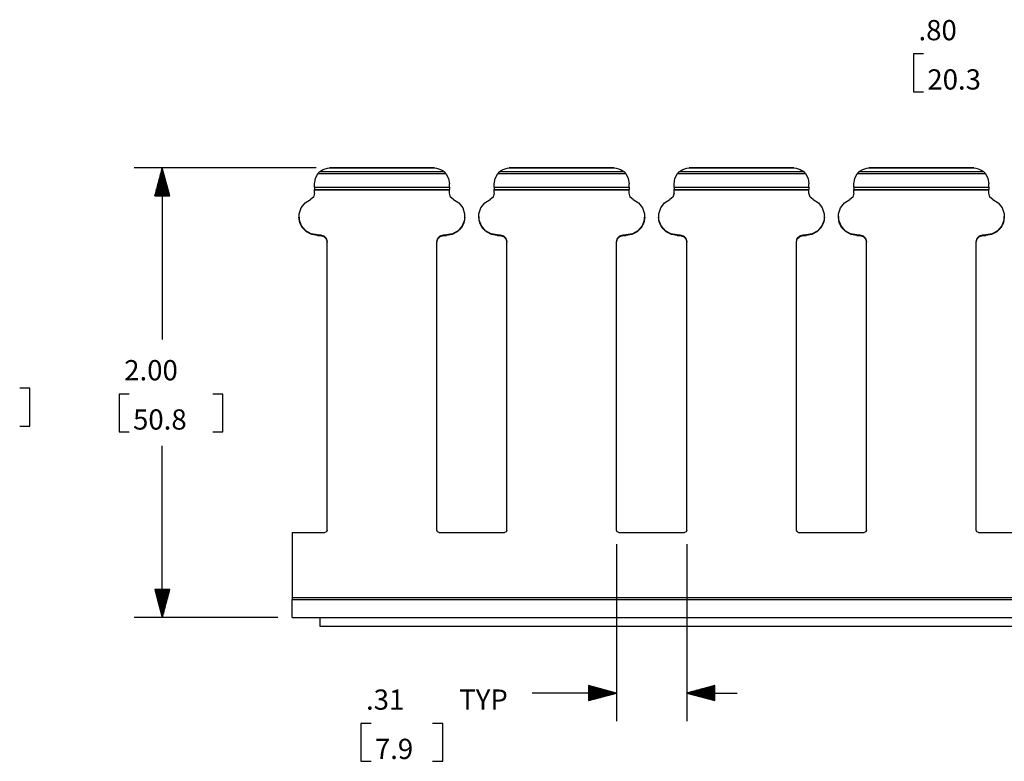
# Paper-space layout 'Layout1' of a CAD drawing. Extents: x 0.6 to 21.6, y 0.4 to 16.2.
# Drawn here: x 6 to 10.4, y 4 to 7.3 of the extents above; entities that cross this region are included whole.
import ezdxf

# ---------------------------------------------------------------- set-up
doc = ezdxf.new("R2010")
doc.units = 0
doc.header["$MEASUREMENT"] = 0
doc.layers.add('1', color=7, linetype='Continuous')
doc.styles.add('blockfont', font='simplex.shx')

psp = doc.layouts.get("Layout1")

# ---------------------------------------------------------------- linework, layer by layer
at = {"layer": '1', "color": 7, "linetype": 'Continuous'}
for p, q in [((10.060158, 7.192903), (10.015158, 7.192903)), ((10.015158, 7.192903), (10.015158, 7.024152)), ((10.015158, 7.024152), (10.060158, 7.024152)), ((7.357701, 6.685668), (6.548024, 6.685668)), ((6.673024, 6.685668), (6.639531, 6.560668)), ((6.666024, 6.560668), (6.666024, 6.659544)), ((6.668024, 6.560668), (6.668024, 6.667008)), ((6.670024, 6.560668), (6.670024, 6.674472)), ((6.672024, 6.560668), (6.672024, 6.681936)), ((6.673024, 6.685668), (6.673024, 5.92184)), ((6.706518, 6.560668), (6.673024, 6.685668)), ((6.674024, 6.560668), (6.674024, 6.681936)), ((6.676024, 6.560668), (6.676024, 6.674472)), ((6.678024, 6.560668), (6.678024, 6.667008)), ((6.680024, 6.560668), (6.680024, 6.659544)), ((7.354321, 6.638937), (7.365481, 6.660205)), ((7.367368, 6.662605), (7.365481, 6.660205)), ((7.365481, 6.660205), (7.935459, 6.660205)), ((7.370584, 6.666237), (7.367368, 6.662605)), ((7.372769, 6.668414), (7.370584, 6.666237)), ((7.373813, 6.66936), (7.372769, 6.668414)), ((7.37417, 6.669654), (7.373813, 6.66936)), ((7.37417, 6.669654), (7.381595, 6.674538)), ((7.37417, 6.669654), (7.92677, 6.669654)), ((7.381595, 6.674538), (7.389742, 6.678623)), ((7.389742, 6.678623), (7.398478, 6.681841)), ((7.398478, 6.681841), (7.407657, 6.68414)), ((7.407657, 6.68414), (7.417129, 6.685483)), ((7.419113, 6.685627), (7.417129, 6.685483)), ((7.417129, 6.685483), (7.883811, 6.685483)), ((7.420201, 6.685668), (7.419113, 6.685627)), ((7.880739, 6.685668), (7.420201, 6.685668)), ((7.881062, 6.685662), (7.880739, 6.685668)), ((7.882482, 6.685587), (7.881062, 6.685662)), ((7.883811, 6.685483), (7.882482, 6.685587)), ((7.883811, 6.685483), (7.893283, 6.68414)), ((7.893283, 6.68414), (7.902462, 6.681841)), ((7.902462, 6.681841), (7.911198, 6.678623)), ((7.911198, 6.678623), (7.919345, 6.674538)), ((7.919345, 6.674538), (7.92677, 6.669654)), ((7.927135, 6.669353), (7.92677, 6.669654)), ((7.928303, 6.668289), (7.927135, 6.669353)), ((7.930511, 6.666074), (7.928303, 6.668289)), ((7.933704, 6.662444), (7.930511, 6.666074)), ((7.935459, 6.660205), (7.933704, 6.662444)), ((7.935459, 6.660205), (7.946619, 6.638937)), ((8.154322, 6.638937), (8.165481, 6.660205)), ((8.167368, 6.662605), (8.165481, 6.660205)), ((8.165481, 6.660205), (8.735459, 6.660205)), ((8.170584, 6.666237), (8.167368, 6.662605)), ((8.17277, 6.668414), (8.170584, 6.666237)), ((8.173813, 6.66936), (8.17277, 6.668414)), ((8.17417, 6.669654), (8.173813, 6.66936)), ((8.17417, 6.669654), (8.181595, 6.674538)), ((8.17417, 6.669654), (8.72677, 6.669654)), ((8.181595, 6.674538), (8.189742, 6.678623)), ((8.189742, 6.678623), (8.198478, 6.681841)), ((8.198478, 6.681841), (8.207657, 6.68414)), ((8.207657, 6.68414), (8.217129, 6.685483)), ((8.219112, 6.685627), (8.217129, 6.685483)), ((8.217129, 6.685483), (8.683811, 6.685483)), ((8.220201, 6.685668), (8.219112, 6.685627)), ((8.680739, 6.685668), (8.220201, 6.685668)), ((8.681062, 6.685662), (8.680738, 6.685668)), ((8.682482, 6.685587), (8.681062, 6.685662)), ((8.683811, 6.685483), (8.682482, 6.685587)), ((8.683811, 6.685483), (8.693283, 6.68414)), ((8.693283, 6.68414), (8.702462, 6.681841)), ((8.702462, 6.681841), (8.711198, 6.678623)), ((8.711198, 6.678623), (8.719345, 6.674538)), ((8.719345, 6.674538), (8.72677, 6.669654)), ((8.727135, 6.669353), (8.72677, 6.669654)), ((8.728303, 6.668289), (8.727135, 6.669353)), ((8.730512, 6.666074), (8.728303, 6.668289)), ((8.733704, 6.662444), (8.730512, 6.666074)), ((8.735459, 6.660205), (8.733704, 6.662444)), ((8.735459, 6.660205), (8.746618, 6.638937)), ((8.954322, 6.638937), (8.965481, 6.660205)), ((8.967368, 6.662605), (8.965481, 6.660205)), ((8.965481, 6.660205), (9.53546, 6.660205)), ((8.970584, 6.666237), (8.967368, 6.662605)), ((8.97277, 6.668414), (8.970584, 6.666237)), ((8.973813, 6.66936), (8.97277, 6.668414)), ((8.97417, 6.669654), (8.973813, 6.66936)), ((8.97417, 6.669654), (8.981595, 6.674538)), ((8.97417, 6.669654), (9.52677, 6.669654)), ((8.981595, 6.674538), (8.989742, 6.678623)), ((8.989742, 6.678623), (8.998478, 6.681841)), ((8.998478, 6.681841), (9.007657, 6.68414)), ((9.007657, 6.68414), (9.017129, 6.685483)), ((9.019113, 6.685627), (9.017129, 6.685483)), ((9.017129, 6.685483), (9.483811, 6.685483)), ((9.020202, 6.685668), (9.019113, 6.685627)), ((9.480739, 6.685668), (9.020201, 6.685668)), ((9.481061, 6.685662), (9.480739, 6.685668)), ((9.482481, 6.685587), (9.481061, 6.685662)), ((9.483811, 6.685483), (9.482481, 6.685587)), ((9.483811, 6.685483), (9.493283, 6.68414)), ((9.493283, 6.68414), (9.502462, 6.681841)), ((9.502462, 6.681841), (9.511197, 6.678623)), ((9.511197, 6.678623), (9.519344, 6.674538)), ((9.519344, 6.674538), (9.52677, 6.669654)), ((9.527135, 6.669353), (9.52677, 6.669654)), ((9.528303, 6.668289), (9.527135, 6.669353)), ((9.530512, 6.666074), (9.528303, 6.668289)), ((9.533704, 6.662444), (9.530512, 6.666074)), ((9.53546, 6.660205), (9.533704, 6.662444)), ((9.53546, 6.660205), (9.546618, 6.638937)), ((9.754322, 6.638937), (9.765481, 6.660205)), ((9.767367, 6.662605), (9.765481, 6.660205)), ((9.765481, 6.660205), (10.335459, 6.660205)), ((9.770584, 6.666237), (9.767367, 6.662605)), ((9.772769, 6.668414), (9.770584, 6.666237)), ((9.773812, 6.66936), (9.772769, 6.668414)), ((9.77417, 6.669654), (9.773812, 6.66936)), ((9.77417, 6.669654), (9.781595, 6.674538)), ((9.77417, 6.669654), (10.32677, 6.669654)), ((9.781595, 6.674538), (9.789742, 6.678623)), ((9.789742, 6.678623), (9.798477, 6.681841)), ((9.798477, 6.681841), (9.807656, 6.68414)), ((9.807656, 6.68414), (9.817129, 6.685483)), ((9.819113, 6.685627), (9.817129, 6.685483)), ((9.817129, 6.685483), (10.283812, 6.685483)), ((9.820201, 6.685668), (9.819113, 6.685627)), ((10.280739, 6.685668), (9.820201, 6.685668)), ((10.281061, 6.685662), (10.280739, 6.685668)), ((10.282481, 6.685587), (10.281061, 6.685662)), ((10.283812, 6.685483), (10.282481, 6.685587)), ((10.283812, 6.685483), (10.293283, 6.68414)), ((10.293283, 6.68414), (10.302463, 6.681841)), ((10.302463, 6.681841), (10.311197, 6.678623)), ((10.311197, 6.678623), (10.319345, 6.674538)), ((10.319345, 6.674538), (10.32677, 6.669654)), ((10.327135, 6.669353), (10.32677, 6.669654)), ((10.328303, 6.668289), (10.327135, 6.669353)), ((10.330512, 6.666074), (10.328303, 6.668289)), ((10.333704, 6.662444), (10.330512, 6.666074)), ((10.335459, 6.660205), (10.333704, 6.662444)), ((10.335459, 6.660205), (10.346619, 6.638937)), ((6.654024, 6.560668), (6.654024, 6.614759)), ((6.656024, 6.560668), (6.656024, 6.622223)), ((6.658024, 6.560668), (6.658024, 6.629687)), ((6.660024, 6.560668), (6.660024, 6.637152)), ((6.662024, 6.560668), (6.662024, 6.644616)), ((6.664024, 6.560668), (6.664024, 6.65208)), ((6.682024, 6.560668), (6.682024, 6.65208)), ((6.684024, 6.560668), (6.684024, 6.644616)), ((6.686024, 6.560668), (6.686024, 6.637152)), ((6.688024, 6.560668), (6.688024, 6.629687)), ((6.690024, 6.560668), (6.690024, 6.622223)), ((6.692024, 6.560668), (6.692024, 6.614759)), ((7.35047, 6.615234), (7.354321, 6.638937)), ((7.35047, 6.599499), (7.35047, 6.615234)), ((7.946619, 6.638937), (7.95047, 6.615234)), ((7.95047, 6.599499), (7.95047, 6.615234)), ((8.15047, 6.615234), (8.154322, 6.638937)), ((8.15047, 6.599499), (8.15047, 6.615234)), ((8.746618, 6.638937), (8.75047, 6.615234)), ((8.75047, 6.599499), (8.75047, 6.615234)), ((8.95047, 6.615234), (8.954322, 6.638937)), ((8.95047, 6.599499), (8.95047, 6.615234)), ((9.546618, 6.638937), (9.55047, 6.615234)), ((9.55047, 6.599499), (9.55047, 6.615234)), ((9.75047, 6.615234), (9.754322, 6.638937)), ((9.75047, 6.599499), (9.75047, 6.615234)), ((10.346619, 6.638937), (10.35047, 6.615234)), ((10.35047, 6.599499), (10.35047, 6.615234)), ((6.644024, 6.560668), (6.644024, 6.577439)), ((6.646024, 6.560668), (6.646024, 6.584903)), ((6.648024, 6.560668), (6.648024, 6.592367)), ((6.650024, 6.560668), (6.650024, 6.599831)), ((6.652024, 6.560668), (6.652024, 6.607295)), ((6.694024, 6.560668), (6.694024, 6.607295)), ((6.696024, 6.560668), (6.696024, 6.599831)), ((6.698024, 6.560668), (6.698024, 6.592367)), ((6.700024, 6.560668), (6.700024, 6.584903)), ((6.702024, 6.560668), (6.702024, 6.577439)), ((7.35047, 6.572705), (7.345425, 6.556062)), ((7.35047, 6.599499), (7.95047, 6.599499)), ((7.35047, 6.599499), (7.35047, 6.592114)), ((7.35047, 6.592114), (7.35047, 6.58901)), ((7.35047, 6.588549), (7.35047, 6.589011)), ((7.35047, 6.58901), (7.95047, 6.58901)), ((7.35047, 6.588087), (7.35047, 6.588549)), ((7.35047, 6.588087), (7.95047, 6.588087)), ((7.35047, 6.572705), (7.35047, 6.588087)), ((7.95047, 6.599499), (7.95047, 6.592114)), ((7.95047, 6.592114), (7.95047, 6.58901)), ((7.95047, 6.588549), (7.95047, 6.589011)), ((7.95047, 6.588087), (7.95047, 6.588549)), ((7.95047, 6.572705), (7.95047, 6.588087)), ((7.955515, 6.556062), (7.95047, 6.572705)), ((8.15047, 6.572705), (8.145425, 6.556062)), ((8.15047, 6.599499), (8.75047, 6.599499)), ((8.15047, 6.599499), (8.15047, 6.592114)), ((8.15047, 6.592114), (8.15047, 6.58901)), ((8.15047, 6.588549), (8.15047, 6.589011)), ((8.15047, 6.58901), (8.75047, 6.58901)), ((8.15047, 6.588087), (8.15047, 6.588549)), ((8.15047, 6.588087), (8.75047, 6.588087)), ((8.15047, 6.572705), (8.15047, 6.588087)), ((8.75047, 6.599499), (8.75047, 6.592114)), ((8.75047, 6.592114), (8.75047, 6.58901)), ((8.75047, 6.588549), (8.75047, 6.589011)), ((8.75047, 6.588087), (8.75047, 6.588549)), ((8.75047, 6.572705), (8.75047, 6.588087)), ((8.755515, 6.556062), (8.75047, 6.572705)), ((8.95047, 6.572705), (8.945425, 6.556062)), ((8.95047, 6.599499), (9.55047, 6.599499)), ((8.95047, 6.599499), (8.95047, 6.592114)), ((8.95047, 6.592114), (8.95047, 6.58901)), ((8.95047, 6.588549), (8.95047, 6.589011)), ((8.95047, 6.58901), (9.55047, 6.58901)), ((8.95047, 6.588087), (8.95047, 6.588549)), ((8.95047, 6.588087), (9.55047, 6.588087)), ((8.95047, 6.572705), (8.95047, 6.588087)), ((9.55047, 6.599499), (9.55047, 6.592114)), ((9.55047, 6.592114), (9.55047, 6.58901)), ((9.55047, 6.588549), (9.55047, 6.589011)), ((9.55047, 6.588087), (9.55047, 6.588549)), ((9.55047, 6.572705), (9.55047, 6.588087)), ((9.555514, 6.556062), (9.55047, 6.572705)), ((9.75047, 6.572705), (9.745425, 6.556062)), ((9.75047, 6.599499), (10.35047, 6.599499)), ((9.75047, 6.599499), (9.75047, 6.592114)), ((9.75047, 6.592114), (9.75047, 6.58901)), ((9.75047, 6.588549), (9.75047, 6.589011)), ((9.75047, 6.58901), (10.35047, 6.58901)), ((9.75047, 6.588087), (9.75047, 6.588549)), ((9.75047, 6.588087), (10.35047, 6.588087)), ((9.75047, 6.572705), (9.75047, 6.588087)), ((10.35047, 6.599499), (10.35047, 6.592114)), ((10.35047, 6.592114), (10.35047, 6.58901)), ((10.35047, 6.588549), (10.35047, 6.589011)), ((10.35047, 6.588087), (10.35047, 6.588549)), ((10.35047, 6.572705), (10.35047, 6.588087)), ((10.355515, 6.556062), (10.35047, 6.572705)), ((6.639531, 6.560668), (6.706518, 6.560668)), ((6.640024, 6.560668), (6.640024, 6.56251)), ((6.640024, 6.560668), (6.640024, 6.56251)), ((6.642024, 6.560668), (6.642024, 6.569974)), ((6.704024, 6.560668), (6.704024, 6.569974)), ((6.706024, 6.560668), (6.706024, 6.56251)), ((6.706024, 6.560668), (6.706024, 6.56251)), ((7.291113, 6.507896), (7.308331, 6.529999)), ((7.308331, 6.529999), (7.331988, 6.545015)), ((7.345425, 6.556062), (7.331988, 6.545015)), ((7.968952, 6.545015), (7.955515, 6.556062)), ((7.968952, 6.545015), (7.99261, 6.529999)), ((7.99261, 6.529999), (8.009827, 6.507896)), ((8.091113, 6.507896), (8.108331, 6.529999)), ((8.108331, 6.529999), (8.131988, 6.545015)), ((8.145425, 6.556062), (8.131988, 6.545015)), ((8.768952, 6.545015), (8.755515, 6.556062)), ((8.768952, 6.545015), (8.792609, 6.529999)), ((8.792609, 6.529999), (8.809827, 6.507896)), ((8.891113, 6.507896), (8.908331, 6.529999)), ((8.908331, 6.529999), (8.931988, 6.545015)), ((8.945425, 6.556062), (8.931988, 6.545015)), ((9.568953, 6.545015), (9.555514, 6.556062)), ((9.568953, 6.545015), (9.592609, 6.529999)), ((9.592609, 6.529999), (9.609827, 6.507896)), ((9.691113, 6.507896), (9.70833, 6.529999)), ((9.70833, 6.529999), (9.731988, 6.545015)), ((9.745425, 6.556062), (9.731988, 6.545015)), ((10.368952, 6.545015), (10.355515, 6.556062)), ((10.368952, 6.545015), (10.39261, 6.529999)), ((10.39261, 6.529999), (10.409826, 6.507896)), ((7.282347, 6.481289), (7.291113, 6.507896)), ((8.009827, 6.507896), (8.018593, 6.481289)), ((8.082348, 6.481289), (8.091113, 6.507896)), ((8.809827, 6.507896), (8.818593, 6.481289)), ((8.882347, 6.481289), (8.891113, 6.507896)), ((9.609827, 6.507896), (9.618592, 6.481289)), ((9.682347, 6.481289), (9.691113, 6.507896)), ((10.409826, 6.507896), (10.418592, 6.481289)), ((7.28147, 6.46933), (7.28147, 6.467068)), ((7.28147, 6.467069), (7.28147, 6.466969)), ((7.285484, 6.441738), (7.28147, 6.467067)), ((7.285484, 6.441638), (7.28147, 6.466967)), ((7.283056, 6.453285), (7.282347, 6.481289)), ((7.293158, 6.427155), (7.283056, 6.453285)), ((7.297131, 6.418889), (7.285484, 6.441738)), ((7.297131, 6.418789), (7.285484, 6.441638)), ((8.015456, 6.441738), (8.003809, 6.418889)), ((8.015456, 6.441638), (8.003809, 6.418789)), ((8.017883, 6.453285), (8.007782, 6.427155)), ((8.01947, 6.467067), (8.015456, 6.441738)), ((8.01947, 6.466967), (8.015456, 6.441638)), ((8.018593, 6.481289), (8.017883, 6.453285)), ((8.01947, 6.467068), (8.01947, 6.46933)), ((8.01947, 6.466969), (8.01947, 6.467069)), ((8.08147, 6.46933), (8.08147, 6.467068)), ((8.08147, 6.467069), (8.08147, 6.466969)), ((8.085484, 6.441738), (8.08147, 6.467067)), ((8.085484, 6.441638), (8.08147, 6.466967)), ((8.083056, 6.453285), (8.082348, 6.481289)), ((8.093158, 6.427155), (8.083056, 6.453285)), ((8.097131, 6.418889), (8.085484, 6.441738)), ((8.097131, 6.418789), (8.085484, 6.441638)), ((8.815456, 6.441738), (8.803809, 6.418889)), ((8.815456, 6.441638), (8.803809, 6.418789)), ((8.817883, 6.453285), (8.807782, 6.427155)), ((8.81947, 6.467067), (8.815456, 6.441738)), ((8.81947, 6.466967), (8.815456, 6.441638)), ((8.818593, 6.481289), (8.817883, 6.453285)), ((8.81947, 6.467068), (8.81947, 6.46933)), ((8.81947, 6.466969), (8.81947, 6.467069)), ((8.88147, 6.46933), (8.88147, 6.467068)), ((8.88147, 6.467069), (8.88147, 6.466969)), ((8.885484, 6.441738), (8.88147, 6.467067)), ((8.885484, 6.441638), (8.88147, 6.466967)), ((8.883057, 6.453285), (8.882347, 6.481289)), ((8.893158, 6.427155), (8.883057, 6.453285)), ((8.897131, 6.418889), (8.885484, 6.441738)), ((8.897131, 6.418789), (8.885484, 6.441638)), ((9.615457, 6.441738), (9.603809, 6.418889)), ((9.615457, 6.441638), (9.603809, 6.418789)), ((9.617884, 6.453285), (9.607782, 6.427155)), ((9.61947, 6.467067), (9.615457, 6.441738)), ((9.61947, 6.466967), (9.615457, 6.441638)), ((9.618592, 6.481289), (9.617884, 6.453285)), ((9.61947, 6.467068), (9.61947, 6.46933)), ((9.61947, 6.466969), (9.61947, 6.467069)), ((9.68147, 6.46933), (9.68147, 6.467068)), ((9.68147, 6.467069), (9.68147, 6.466969)), ((9.685484, 6.441738), (9.68147, 6.467067)), ((9.685484, 6.441638), (9.68147, 6.466967)), ((9.683057, 6.453285), (9.682347, 6.481289)), ((9.693157, 6.427155), (9.683057, 6.453285)), ((9.697131, 6.418889), (9.685484, 6.441738)), ((9.697131, 6.418789), (9.685484, 6.441638)), ((10.415457, 6.441738), (10.403809, 6.418889)), ((10.415457, 6.441638), (10.403809, 6.418789)), ((10.417884, 6.453285), (10.407783, 6.427155)), ((10.41947, 6.467067), (10.415457, 6.441738)), ((10.41947, 6.466967), (10.415457, 6.441638)), ((10.418592, 6.481289), (10.417884, 6.453285)), ((10.41947, 6.467068), (10.41947, 6.46933)), ((10.41947, 6.466969), (10.41947, 6.467069)), ((7.311471, 6.405951), (7.293158, 6.427155)), ((7.315272, 6.400755), (7.297131, 6.418889)), ((7.315272, 6.400655), (7.297131, 6.418789)), ((7.335858, 6.392149), (7.311471, 6.405951)), ((7.338131, 6.389113), (7.315272, 6.400755)), ((7.338131, 6.389013), (7.315272, 6.400655)), ((7.985668, 6.400755), (7.962809, 6.389113)), ((7.985668, 6.400655), (7.962809, 6.389013)), ((7.989469, 6.405951), (7.965082, 6.392149)), ((8.003809, 6.418889), (7.985668, 6.400755)), ((8.003809, 6.418789), (7.985668, 6.400655)), ((8.007782, 6.427155), (7.989469, 6.405951)), ((8.111471, 6.405951), (8.093158, 6.427155)), ((8.115272, 6.400755), (8.097131, 6.418889)), ((8.115272, 6.400655), (8.097131, 6.418789)), ((8.135858, 6.392149), (8.111471, 6.405951)), ((8.138131, 6.389113), (8.115272, 6.400755)), ((8.138131, 6.389013), (8.115272, 6.400655)), ((8.785668, 6.400755), (8.762809, 6.389113)), ((8.785668, 6.400655), (8.762809, 6.389013)), ((8.789469, 6.405951), (8.765082, 6.392149)), ((8.803809, 6.418889), (8.785668, 6.400755)), ((8.803809, 6.418789), (8.785668, 6.400655)), ((8.807782, 6.427155), (8.789469, 6.405951)), ((8.911471, 6.405951), (8.893158, 6.427155)), ((8.915272, 6.400755), (8.897131, 6.418889)), ((8.915272, 6.400655), (8.897131, 6.418789)), ((8.935858, 6.392149), (8.911471, 6.405951)), ((8.938131, 6.389113), (8.915272, 6.400755)), ((8.938131, 6.389013), (8.915272, 6.400655)), ((9.585668, 6.400755), (9.562809, 6.389113)), ((9.585668, 6.400655), (9.562809, 6.389013)), ((9.589469, 6.405951), (9.565082, 6.392149)), ((9.603809, 6.418889), (9.585668, 6.400755)), ((9.603809, 6.418789), (9.585668, 6.400655)), ((9.607782, 6.427155), (9.589469, 6.405951)), ((9.711472, 6.405951), (9.693157, 6.427155)), ((9.715272, 6.400755), (9.697131, 6.418889)), ((9.715272, 6.400655), (9.697131, 6.418789)), ((9.735858, 6.392149), (9.711472, 6.405951)), ((9.738131, 6.389113), (9.715272, 6.400755)), ((9.738131, 6.389013), (9.715272, 6.400655)), ((10.385668, 6.400755), (10.362809, 6.389113)), ((10.385668, 6.400655), (10.362809, 6.389013)), ((10.389469, 6.405951), (10.365082, 6.392149)), ((10.403809, 6.418889), (10.385668, 6.400755)), ((10.403809, 6.418789), (10.385668, 6.400655)), ((10.407783, 6.427155), (10.389469, 6.405951)), ((7.36347, 6.387363), (7.335858, 6.392149)), ((7.36347, 6.385101), (7.338131, 6.389113)), ((7.36347, 6.385001), (7.338131, 6.389013)), ((7.36347, 6.387363), (7.37647, 6.387363)), ((7.36347, 6.385101), (7.36347, 6.387363)), ((7.36347, 6.385101), (7.37647, 6.385101)), ((7.36347, 6.385001), (7.37647, 6.385001)), ((7.37647, 6.387363), (7.39147, 6.383345)), ((7.37647, 6.385101), (7.37647, 6.387363)), ((7.37647, 6.385101), (7.39147, 6.381083)), ((7.37647, 6.385001), (7.39147, 6.380984)), ((7.39147, 6.383345), (7.402451, 6.372369)), ((7.39147, 6.381083), (7.402451, 6.370107)), ((7.39147, 6.380984), (7.402451, 6.370007)), ((7.402451, 6.372369), (7.40647, 6.357375)), ((7.402451, 6.370107), (7.40647, 6.355113)), ((7.402451, 6.370007), (7.40647, 6.355013)), ((7.40647, 5.072888), (7.40647, 6.357375)), ((7.89447, 6.357375), (7.898489, 6.372369)), ((7.89447, 6.355113), (7.898489, 6.370107)), ((7.89447, 6.355013), (7.898489, 6.370007)), ((7.89447, 5.072888), (7.89447, 6.357375)), ((7.898489, 6.372369), (7.90947, 6.383345)), ((7.898489, 6.370107), (7.90947, 6.381083)), ((7.898489, 6.370007), (7.90947, 6.380984)), ((7.90947, 6.383345), (7.92447, 6.387363)), ((7.90947, 6.381083), (7.92447, 6.385101)), ((7.90947, 6.380984), (7.92447, 6.385001)), ((7.92447, 6.387363), (7.93747, 6.387363)), ((7.92447, 6.385101), (7.92447, 6.387363)), ((7.92447, 6.385101), (7.93747, 6.385101)), ((7.92447, 6.385001), (7.93747, 6.385001)), ((7.965082, 6.392149), (7.93747, 6.387363)), ((7.962809, 6.389113), (7.93747, 6.385101)), ((7.962809, 6.389013), (7.93747, 6.385001)), ((7.93747, 6.385101), (7.93747, 6.387363)), ((8.16347, 6.387363), (8.135858, 6.392149)), ((8.16347, 6.385101), (8.138131, 6.389113)), ((8.16347, 6.385001), (8.138131, 6.389013)), ((8.16347, 6.387363), (8.17647, 6.387363)), ((8.16347, 6.385101), (8.16347, 6.387363)), ((8.16347, 6.385101), (8.17647, 6.385101)), ((8.16347, 6.385001), (8.17647, 6.385001)), ((8.17647, 6.387363), (8.19147, 6.383345)), ((8.17647, 6.385101), (8.17647, 6.387363)), ((8.17647, 6.385101), (8.19147, 6.381083)), ((8.17647, 6.385001), (8.19147, 6.380984)), ((8.19147, 6.383345), (8.202451, 6.372369)), ((8.19147, 6.381083), (8.202451, 6.370107)), ((8.19147, 6.380984), (8.202451, 6.370007)), ((8.202451, 6.372369), (8.20647, 6.357375)), ((8.202451, 6.370107), (8.20647, 6.355113)), ((8.202451, 6.370007), (8.20647, 6.355013)), ((8.20647, 5.072888), (8.20647, 6.357375)), ((8.69447, 6.357375), (8.698489, 6.372369)), ((8.69447, 6.355113), (8.698489, 6.370107)), ((8.69447, 6.355013), (8.698489, 6.370007)), ((8.69447, 5.072888), (8.69447, 6.357375)), ((8.698489, 6.372369), (8.70947, 6.383345)), ((8.698489, 6.370107), (8.70947, 6.381083)), ((8.698489, 6.370007), (8.70947, 6.380984)), ((8.70947, 6.383345), (8.72447, 6.387363)), ((8.70947, 6.381083), (8.72447, 6.385101)), ((8.70947, 6.380984), (8.72447, 6.385001)), ((8.72447, 6.387363), (8.73747, 6.387363)), ((8.72447, 6.385101), (8.72447, 6.387363)), ((8.72447, 6.385101), (8.73747, 6.385101)), ((8.72447, 6.385001), (8.73747, 6.385001)), ((8.765082, 6.392149), (8.73747, 6.387363)), ((8.762809, 6.389113), (8.73747, 6.385101)), ((8.762809, 6.389013), (8.73747, 6.385001)), ((8.73747, 6.385101), (8.73747, 6.387363)), ((8.96347, 6.387363), (8.935858, 6.392149)), ((8.96347, 6.385101), (8.938131, 6.389113)), ((8.96347, 6.385001), (8.938131, 6.389013)), ((8.96347, 6.387363), (8.97647, 6.387363)), ((8.96347, 6.385101), (8.96347, 6.387363)), ((8.96347, 6.385101), (8.97647, 6.385101)), ((8.96347, 6.385001), (8.97647, 6.385001)), ((8.97647, 6.387363), (8.99147, 6.383345)), ((8.97647, 6.385101), (8.97647, 6.387363)), ((8.97647, 6.385101), (8.99147, 6.381083)), ((8.97647, 6.385001), (8.99147, 6.380984)), ((8.99147, 6.383345), (9.002451, 6.372369)), ((8.99147, 6.381083), (9.002451, 6.370107)), ((8.99147, 6.380984), (9.002451, 6.370007)), ((9.002451, 6.372369), (9.00647, 6.357375)), ((9.002451, 6.370107), (9.00647, 6.355113)), ((9.002451, 6.370007), (9.00647, 6.355013)), ((9.00647, 5.072888), (9.00647, 6.357375)), ((9.49447, 6.357375), (9.498489, 6.372369)), ((9.49447, 6.355113), (9.498489, 6.370107)), ((9.49447, 6.355013), (9.498489, 6.370007)), ((9.49447, 5.072888), (9.49447, 6.357375)), ((9.498489, 6.372369), (9.50947, 6.383345)), ((9.498489, 6.370107), (9.50947, 6.381083)), ((9.498489, 6.370007), (9.50947, 6.380984)), ((9.50947, 6.383345), (9.52447, 6.387363)), ((9.50947, 6.381083), (9.52447, 6.385101)), ((9.50947, 6.380984), (9.52447, 6.385001)), ((9.52447, 6.387363), (9.53747, 6.387363)), ((9.52447, 6.385101), (9.52447, 6.387363)), ((9.52447, 6.385101), (9.53747, 6.385101)), ((9.52447, 6.385001), (9.53747, 6.385001)), ((9.565082, 6.392149), (9.53747, 6.387363)), ((9.562809, 6.389113), (9.53747, 6.385101)), ((9.562809, 6.389013), (9.53747, 6.385001)), ((9.53747, 6.385101), (9.53747, 6.387363)), ((9.76347, 6.387363), (9.735858, 6.392149)), ((9.76347, 6.385101), (9.738131, 6.389113)), ((9.76347, 6.385001), (9.738131, 6.389013)), ((9.76347, 6.387363), (9.77647, 6.387363)), ((9.76347, 6.385101), (9.76347, 6.387363)), ((9.76347, 6.385101), (9.77647, 6.385101)), ((9.76347, 6.385001), (9.77647, 6.385001)), ((9.77647, 6.387363), (9.79147, 6.383345)), ((9.77647, 6.385101), (9.77647, 6.387363)), ((9.77647, 6.385101), (9.79147, 6.381083)), ((9.77647, 6.385001), (9.79147, 6.380984)), ((9.79147, 6.383345), (9.802451, 6.372369)), ((9.79147, 6.381083), (9.802451, 6.370107)), ((9.79147, 6.380984), (9.802451, 6.370007)), ((9.802451, 6.372369), (9.80647, 6.357375)), ((9.802451, 6.370107), (9.80647, 6.355113)), ((9.802451, 6.370007), (9.80647, 6.355013)), ((9.80647, 5.072888), (9.80647, 6.357375)), ((10.29447, 6.357375), (10.29849, 6.372369)), ((10.29447, 6.355113), (10.29849, 6.370107)), ((10.29447, 6.355013), (10.29849, 6.370007)), ((10.29447, 5.072888), (10.29447, 6.357375)), ((10.29849, 6.372369), (10.30947, 6.383345)), ((10.29849, 6.370107), (10.30947, 6.381083)), ((10.29849, 6.370007), (10.30947, 6.380984)), ((10.30947, 6.383345), (10.32447, 6.387363)), ((10.30947, 6.381083), (10.32447, 6.385101)), ((10.30947, 6.380984), (10.32447, 6.385001)), ((10.32447, 6.387363), (10.33747, 6.387363)), ((10.32447, 6.385101), (10.32447, 6.387363)), ((10.32447, 6.385101), (10.33747, 6.385101)), ((10.32447, 6.385001), (10.33747, 6.385001)), ((10.365082, 6.392149), (10.33747, 6.387363)), ((10.362809, 6.389113), (10.33747, 6.385101)), ((10.362809, 6.389013), (10.33747, 6.385001)), ((10.33747, 6.385101), (10.33747, 6.387363)), ((6.083914, 5.705136), (6.038915, 5.705136)), ((6.083914, 5.536386), (6.083914, 5.705136)), ((6.526399, 5.679339), (6.481399, 5.679339)), ((6.481399, 5.679339), (6.481399, 5.51059)), ((6.943399, 5.679339), (6.898399, 5.679339)), ((6.943399, 5.51059), (6.943399, 5.679339)), ((6.038915, 5.536386), (6.083914, 5.536386)), ((6.481399, 5.51059), (6.526399, 5.51059)), ((6.898399, 5.51059), (6.943399, 5.51059)), ((6.673024, 4.684261), (6.673024, 5.44809)), ((7.25047, 5.062892), (7.39647, 5.062892)), ((7.25047, 5.062892), (7.25047, 4.773978)), ((7.403541, 5.06582), (7.39647, 5.062892)), ((7.40647, 5.072888), (7.403541, 5.06582)), ((7.897399, 5.06582), (7.89447, 5.072888)), ((7.90447, 5.062892), (7.897399, 5.06582)), ((7.90447, 5.062892), (8.19647, 5.062892)), ((8.203541, 5.06582), (8.19647, 5.062892)), ((8.20647, 5.072888), (8.203541, 5.06582)), ((8.697399, 5.06582), (8.69447, 5.072888)), ((8.70447, 5.062892), (8.697399, 5.06582)), ((8.70447, 5.062892), (8.99647, 5.062892)), ((9.003541, 5.06582), (8.99647, 5.062892)), ((9.00647, 5.072888), (9.003541, 5.06582)), ((9.497399, 5.06582), (9.49447, 5.072888)), ((9.50447, 5.062892), (9.497399, 5.06582)), ((9.50447, 5.062892), (9.79647, 5.062892)), ((9.803541, 5.06582), (9.79647, 5.062892)), ((9.80647, 5.072888), (9.803541, 5.06582)), ((10.297399, 5.06582), (10.29447, 5.072888)), ((10.30447, 5.062892), (10.297399, 5.06582)), ((10.30447, 5.062892), (10.59647, 5.062892)), ((8.69447, 5.010388), (8.69447, 4.223167)), ((9.00647, 5.010388), (9.00647, 4.223167)), ((6.706518, 4.809261), (6.639531, 4.809261)), ((6.639531, 4.809261), (6.673024, 4.684261)), ((6.640024, 4.809261), (6.640024, 4.807418)), ((6.640024, 4.809261), (6.640024, 4.807418)), ((6.642024, 4.809261), (6.642024, 4.799954)), ((6.644024, 4.809261), (6.644024, 4.79249)), ((6.646024, 4.809261), (6.646024, 4.785026)), ((6.648024, 4.809261), (6.648024, 4.777562)), ((6.650024, 4.809261), (6.650024, 4.770098)), ((6.652024, 4.809261), (6.652024, 4.762634)), ((6.654024, 4.809261), (6.654024, 4.75517)), ((6.656024, 4.809261), (6.656024, 4.747706)), ((6.658024, 4.809261), (6.658024, 4.740242)), ((6.660024, 4.809261), (6.660024, 4.732778)), ((6.662024, 4.809261), (6.662024, 4.725313)), ((6.664024, 4.809261), (6.664024, 4.717849)), ((6.666024, 4.809261), (6.666024, 4.710385)), ((6.668024, 4.809261), (6.668024, 4.702921)), ((6.670024, 4.809261), (6.670024, 4.695457)), ((6.672024, 4.809261), (6.672024, 4.687993)), ((6.673024, 4.684261), (6.706518, 4.809261)), ((6.674024, 4.809261), (6.674024, 4.687993)), ((6.676024, 4.809261), (6.676024, 4.695457)), ((6.678024, 4.809261), (6.678024, 4.702921)), ((6.680024, 4.809261), (6.680024, 4.710385)), ((6.682024, 4.809261), (6.682024, 4.717849)), ((6.684024, 4.809261), (6.684024, 4.725313)), ((6.686024, 4.809261), (6.686024, 4.732778)), ((6.688024, 4.809261), (6.688024, 4.740242)), ((6.690024, 4.809261), (6.690024, 4.747706)), ((6.692024, 4.809261), (6.692024, 4.75517)), ((6.694024, 4.809261), (6.694024, 4.762634)), ((6.696024, 4.809261), (6.696024, 4.770098)), ((6.698024, 4.809261), (6.698024, 4.777562)), ((6.700024, 4.809261), (6.700024, 4.785026)), ((6.702024, 4.809261), (6.702024, 4.79249)), ((6.704024, 4.809261), (6.704024, 4.799954)), ((6.706024, 4.809261), (6.706024, 4.807418)), ((6.706024, 4.809261), (6.706024, 4.807418)), ((7.25047, 4.773978), (15.25047, 4.773978)), ((7.25047, 4.773978), (7.25047, 4.76709)), ((7.25047, 4.76709), (7.25047, 4.764261)), ((7.25047, 4.764261), (15.25047, 4.764261)), ((7.25047, 4.7603), (7.25047, 4.764261)), ((7.25047, 4.7492), (7.25047, 4.7603)), ((7.25047, 4.733162), (7.25047, 4.7492)), ((7.25047, 4.71536), (7.25047, 4.733162)), ((7.25047, 4.699321), (7.25047, 4.71536)), ((7.25047, 4.688222), (7.25047, 4.699321)), ((7.25047, 4.684261), (7.25047, 4.688222)), ((7.18797, 4.684261), (6.548024, 4.684261)), ((7.25047, 4.684261), (15.25047, 4.684261)), ((7.37547, 4.684261), (7.529882, 4.684261)), ((7.37547, 4.684261), (7.529882, 4.684261)), ((7.37547, 4.684261), (7.529882, 4.684261)), ((7.37547, 4.684261), (7.529882, 4.684261)), ((7.37547, 4.644261), (7.37547, 4.684261)), ((20.791588, 4.644261), (7.37547, 4.644261)), ((7.581352, 4.684261), (7.632823, 4.684261)), ((7.581352, 4.684261), (7.632823, 4.684261)), ((7.581352, 4.684261), (7.632823, 4.684261)), ((7.581352, 4.684261), (7.632823, 4.684261)), ((7.684294, 4.684261), (7.993117, 4.684261)), ((7.684294, 4.684261), (7.993117, 4.684261)), ((7.684294, 4.684261), (7.993117, 4.684261)), ((7.684294, 4.684261), (7.993117, 4.684261)), ((8.044588, 4.684261), (8.096058, 4.684261)), ((8.044588, 4.684261), (8.096058, 4.684261)), ((8.044588, 4.684261), (8.096058, 4.684261)), ((8.044588, 4.684261), (8.096058, 4.684261)), ((8.147529, 4.684261), (8.456352, 4.684261)), ((8.147529, 4.684261), (8.456352, 4.684261)), ((8.147529, 4.684261), (8.456352, 4.684261)), ((8.147529, 4.684261), (8.456352, 4.684261)), ((8.507823, 4.684261), (8.559294, 4.684261)), ((8.507823, 4.684261), (8.559294, 4.684261)), ((8.507823, 4.684261), (8.559294, 4.684261)), ((8.507823, 4.684261), (8.559294, 4.684261)), ((8.610765, 4.684261), (8.919588, 4.684261)), ((8.610765, 4.684261), (8.919588, 4.684261)), ((8.610765, 4.684261), (8.919588, 4.684261)), ((8.610765, 4.684261), (8.919588, 4.684261)), ((8.971058, 4.684261), (9.022529, 4.684261)), ((8.971058, 4.684261), (9.022529, 4.684261)), ((8.971058, 4.684261), (9.022529, 4.684261)), ((8.971058, 4.684261), (9.022529, 4.684261)), ((9.073999, 4.684261), (9.382823, 4.684261)), ((9.073999, 4.684261), (9.382823, 4.684261)), ((9.073999, 4.684261), (9.382823, 4.684261)), ((9.073999, 4.684261), (9.382823, 4.684261)), ((9.434294, 4.684261), (9.485765, 4.684261)), ((9.434294, 4.684261), (9.485765, 4.684261)), ((9.434294, 4.684261), (9.485765, 4.684261)), ((9.434294, 4.684261), (9.485765, 4.684261)), ((9.537234, 4.684261), (9.846058, 4.684261)), ((9.537234, 4.684261), (9.846058, 4.684261)), ((9.537234, 4.684261), (9.846058, 4.684261)), ((9.537234, 4.684261), (9.846058, 4.684261)), ((9.897529, 4.684261), (9.948999, 4.684261)), ((9.897529, 4.684261), (9.948999, 4.684261)), ((9.897529, 4.684261), (9.948999, 4.684261)), ((9.897529, 4.684261), (9.948999, 4.684261)), ((10.00047, 4.684261), (10.309294, 4.684261)), ((10.00047, 4.684261), (10.309294, 4.684261)), ((10.00047, 4.684261), (10.309294, 4.684261)), ((10.00047, 4.684261), (10.309294, 4.684261)), ((10.360765, 4.684261), (10.412234, 4.684261)), ((10.360765, 4.684261), (10.412234, 4.684261)), ((10.360765, 4.684261), (10.412234, 4.684261)), ((10.360765, 4.684261), (10.412234, 4.684261)), ((8.69447, 4.348167), (8.56947, 4.381661)), ((8.56947, 4.381661), (8.56947, 4.314674)), ((8.56947, 4.381167), (8.571312, 4.381167)), ((8.56947, 4.381167), (8.571312, 4.381167)), ((9.13147, 4.381661), (9.00647, 4.348167)), ((9.13147, 4.381167), (9.129627, 4.381167)), ((9.13147, 4.381167), (9.129627, 4.381167)), ((9.13147, 4.314674), (9.13147, 4.381661)), ((8.56947, 4.348167), (8.31947, 4.348167)), ((8.56947, 4.379168), (8.578776, 4.379168)), ((8.56947, 4.377168), (8.586241, 4.377168)), ((8.56947, 4.375168), (8.593704, 4.375168)), ((8.56947, 4.373168), (8.601169, 4.373168)), ((8.56947, 4.371168), (8.608633, 4.371168)), ((8.56947, 4.369168), (8.616096, 4.369168)), ((8.56947, 4.367167), (8.623561, 4.367167)), ((8.56947, 4.365168), (8.631025, 4.365168)), ((8.56947, 4.363168), (8.638489, 4.363168)), ((8.56947, 4.361167), (8.645953, 4.361167)), ((8.56947, 4.359168), (8.653418, 4.359168)), ((8.56947, 4.357168), (8.660882, 4.357168)), ((8.56947, 4.355168), (8.668345, 4.355168)), ((8.56947, 4.353168), (8.67581, 4.353168)), ((8.56947, 4.351168), (8.683274, 4.351168)), ((8.56947, 4.349168), (8.690738, 4.349168)), ((8.69447, 4.348167), (8.56947, 4.348167)), ((8.56947, 4.314674), (8.69447, 4.348167)), ((8.56947, 4.347167), (8.690738, 4.347167)), ((8.56947, 4.345168), (8.683274, 4.345168)), ((8.56947, 4.343168), (8.67581, 4.343168)), ((8.56947, 4.341167), (8.668345, 4.341167)), ((8.56947, 4.339168), (8.660882, 4.339168)), ((8.56947, 4.337168), (8.653418, 4.337168)), ((9.00647, 4.348167), (9.23147, 4.348167)), ((9.00647, 4.348167), (9.13147, 4.314674)), ((9.13147, 4.349168), (9.010202, 4.349168)), ((9.13147, 4.347167), (9.010202, 4.347167)), ((9.13147, 4.351168), (9.017666, 4.351168)), ((9.13147, 4.345168), (9.017666, 4.345168)), ((9.13147, 4.353168), (9.02513, 4.353168)), ((9.13147, 4.343168), (9.02513, 4.343168)), ((9.13147, 4.355168), (9.032595, 4.355168)), ((9.13147, 4.341167), (9.032595, 4.341167)), ((9.13147, 4.357168), (9.040058, 4.357168)), ((9.13147, 4.339168), (9.040058, 4.339168)), ((9.13147, 4.359168), (9.047523, 4.359168)), ((9.13147, 4.337168), (9.047523, 4.337168)), ((9.13147, 4.361167), (9.054987, 4.361167)), ((9.13147, 4.363168), (9.06245, 4.363168)), ((9.13147, 4.365168), (9.069915, 4.365168)), ((9.13147, 4.367167), (9.077379, 4.367167)), ((9.13147, 4.369168), (9.084843, 4.369168)), ((9.13147, 4.371168), (9.092307, 4.371168)), ((9.13147, 4.373168), (9.099771, 4.373168)), ((9.13147, 4.375168), (9.107235, 4.375168)), ((9.13147, 4.377168), (9.114699, 4.377168)), ((9.13147, 4.379168), (9.122164, 4.379168)), ((8.56947, 4.335167), (8.645953, 4.335167)), ((8.56947, 4.333168), (8.638489, 4.333168)), ((8.56947, 4.331168), (8.631025, 4.331168)), ((8.56947, 4.329168), (8.623561, 4.329168)), ((8.56947, 4.327168), (8.616096, 4.327168)), ((8.56947, 4.325168), (8.608633, 4.325168)), ((8.56947, 4.323168), (8.601169, 4.323168)), ((8.56947, 4.321167), (8.593704, 4.321167)), ((8.56947, 4.319168), (8.586241, 4.319168)), ((8.56947, 4.317168), (8.578776, 4.317168)), ((8.56947, 4.315167), (8.571312, 4.315167)), ((8.56947, 4.315167), (8.571312, 4.315167)), ((9.13147, 4.335167), (9.054987, 4.335167)), ((9.13147, 4.333168), (9.06245, 4.333168)), ((9.13147, 4.331168), (9.069915, 4.331168)), ((9.13147, 4.329168), (9.077379, 4.329168)), ((9.13147, 4.327168), (9.084843, 4.327168)), ((9.13147, 4.325168), (9.092307, 4.325168)), ((9.13147, 4.323168), (9.099771, 4.323168)), ((9.13147, 4.321167), (9.107235, 4.321167)), ((9.13147, 4.319168), (9.114699, 4.319168)), ((9.13147, 4.317168), (9.122164, 4.317168)), ((9.13147, 4.315167), (9.129627, 4.315167)), ((9.13147, 4.315167), (9.129627, 4.315167)), ((7.60222, 4.213168), (7.55722, 4.213168)), ((7.55722, 4.213168), (7.55722, 4.044418)), ((7.921157, 4.213168), (7.876157, 4.213168)), ((7.921157, 4.044418), (7.921157, 4.213168)), ((7.55722, 4.044418), (7.60222, 4.044418)), ((7.876157, 4.044418), (7.921157, 4.044418))]:
    psp.add_line(p, q, dxfattribs=at)

# ---------------------------------------------------------------- texts
at = {"layer": '1', "color": 7, "linetype": 'Continuous', "char_height": 0.09, "attachment_point": 7, "line_spacing_factor": 0.903614, "style": 'blockfont'}
for s, insert in [('\\W01.000;\\Fsimplex.shx;.80', (10.037658, 7.25384)), ('\\W01.000;\\Fsimplex.shx;20.3', (10.077032, 7.034465)), ('\\W01.000;\\Fsimplex.shx;2.00', (6.503899, 5.740277)), ('\\W01.000;\\Fsimplex.shx;50.8', (6.543274, 5.520902)), ('\\W01.000;\\Fsimplex.shx;.31', (7.57972, 4.274105)), ('\\W01.000;\\Fsimplex.shx;TYP', (7.994283, 4.274105)), ('\\W01.000;\\Fsimplex.shx;7.9', (7.619095, 4.05473))]:
    psp.add_mtext(s, dxfattribs=dict(at, insert=insert))

doc.saveas('drawing.dxf')
